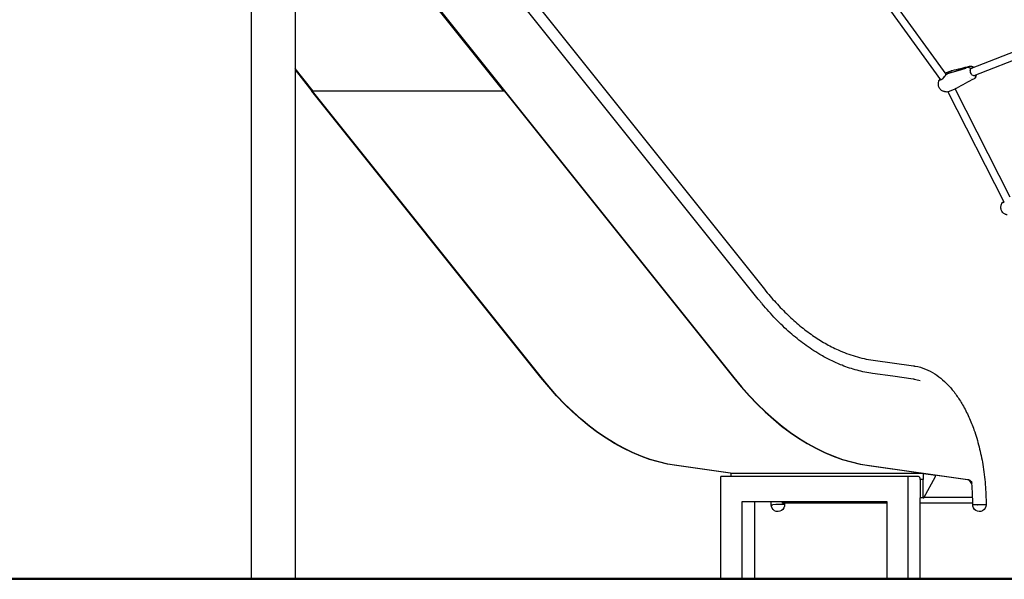
# Model space of a CAD drawing. Units: millimetres. Extents: x 192177 to 221877, y 2423 to 23423.
# Drawn here: x 210926 to 212931, y 5074 to 6213 of the extents above; entities that cross this region are included whole.
import ezdxf

# ---------------------------------------------------------------- set-up
doc = ezdxf.new("R2010")
doc.units = ezdxf.units.MM
doc.header["$LTSCALE"] = 15
doc.layers.add('P001', color=131, linetype='Continuous')
doc.layers.add('P_2DIM', color=6, linetype='Continuous', lineweight=25)
doc.layers.add('P_7THICK', color=7, linetype='Continuous', lineweight=50)

# ---------------------------------------------------------------- blocks, each defined once
blk = doc.blocks.new('A$C64F963EE')
at = {"layer": 'P001'}
for p, q in [((-1421, 3356.4), (-488.6, 2191.2)), ((-1533.5, 3332.1), (-1533.5, 1602.1)), ((-1444.5, 3332.1), (-1444.5, 1602.1)), ((-1444.5, 3332.1), (-1444.5, 1602.1)), ((-501.3, 2171.2), (-1432.4, 3334.8)), ((-1444.5, 3128.3), (-551.1, 2011.8)), ((-1444.5, 3127.3), (-552, 2011.8)), ((-1444.5, 3127.3), (-552, 2011.8)), ((-1019.5, 2594.5), (-1444.5, 3125.6)), ((-129.7, 2617.7), (-274.9, 2817.5)), ((-118.6, 2629.2), (-260.5, 2824.5)), ((162.8, 2730.9), (-68.1, 2640.4)), ((171.7, 2717.2), (-62.3, 2625.5)), ((-1407.9, 2594.5), (-1444.5, 2640.2)), ((-1407.9, 2594.5), (-1444.5, 2640.2)), ((-1444.5, 2638.6), (-1409.2, 2594.5)), ((-1444.5, 2638.6), (-1409.2, 2594.5)), ((-1444.5, 2637.5), (-1410.1, 2594.5)), ((-120.2, 2631.4), (-109, 2635.8)), ((-114.6, 2630.5), (-118.5, 2629)), ((-118.3, 2629.3), (-114.5, 2630.8)), ((-75, 2642.2), (-79.2, 2641)), ((-75, 2642.2), (-79.2, 2641)), ((-129.5, 2617.3), (-129.5, 2617.3)), ((-129.3, 2617.1), (-129.3, 2617.1)), ((-116.3, 2624), (-116.3, 2624)), ((-70.5, 2622.3), (-70.5, 2622.3)), ((-69, 2621), (-69, 2621)), ((-68, 2620.4), (-68, 2620.4)), ((-68, 2620.4), (-68, 2620.4)), ((-943.8, 2011.8), (-1410.1, 2594.5)), ((-1410.1, 2594.5), (-1410.1, 2594.5)), ((-1409.2, 2594.5), (-1410.1, 2594.5)), ((-1409.2, 2594.5), (-1410.1, 2594.5)), ((-1409.2, 2594.5), (-1407.9, 2594.5)), ((-943, 2011.8), (-1409.2, 2594.5)), ((-1409.2, 2594.5), (-1409.2, 2594.5)), ((-1019.5, 2594.5), (-1409.2, 2594.5)), ((-1409.2, 2594.5), (-1409.2, 2594.5)), ((-943, 2011.8), (-1409.2, 2594.5)), ((-1019.5, 2594.5), (-1407.9, 2594.5)), ((-1407.9, 2594.5), (-1407.9, 2594.5)), ((-1.1, 2368.7), (-115.5, 2593.6)), ((-112.4, 2594.5), (-100.5, 2599.2)), ((-100.8, 2599.3), (-100.8, 2599.3)), ((11.5, 2378.6), (-100.7, 2599.1)), ((-100.7, 2599.1), (-100.7, 2599.1)), ((-1, 2368.5), (-1, 2368.5)), ((-0.8, 2368.2), (-0.8, 2368.2)), ((-267.7, 2046.9), (-185.2, 2035.4)), ((-554.1, 1816.6), (-667.9, 1832.5)), ((-553.3, 1816.6), (-667, 1832.5)), ((-553.3, 1816.6), (-667, 1832.5)), ((-276, 1832.5), (-75.4, 1804.4)), ((-276, 1832.5), (-75.4, 1804.4)), ((-275.1, 1832.5), (-74.5, 1804.4)), ((-577.7, 1601.1), (-577.7, 1810.1)), ((-196.7, 1810.1), (-577.7, 1810.1)), ((-556.6, 1810.1), (-556.6, 1813.8)), ((-164.7, 1816.6), (-555.7, 1816.6)), ((-174.9, 1810.1), (-196.7, 1810.1)), ((-196.7, 1810.1), (-196.7, 1601.1)), ((-165.6, 1813.8), (-165.6, 1803.9)), ((-164.7, 1816.6), (-140.7, 1813.2)), ((-164.1, 1767), (-140.8, 1810.6)), ((-140.8, 1810.6), (-140.7, 1813.2)), ((-171.7, 1803.9), (-171.7, 1767)), ((-165.6, 1803.9), (-171.7, 1803.9)), ((-165.6, 1767), (-165.6, 1803.7)), ((-171.7, 1601.1), (-171.7, 1767)), ((-171.7, 1767), (-171.7, 1767)), ((-165.6, 1767), (-171.7, 1767)), ((-165.6, 1767), (-164.1, 1767)), ((-65, 1767.5), (-163.8, 1767.5)), ((-534.4, 1601.1), (-534.4, 1759.4)), ((-534.4, 1759.4), (-240, 1759.4)), ((-509.4, 1759.4), (-509.4, 1601.1)), ((-475.1, 1752.6), (-471.6, 1752.6)), ((-240, 1755.8), (-451.2, 1755.8)), ((-240, 1759.4), (-240, 1601.1)), ((-64.8, 1755.8), (-171.7, 1755.8)), ((-39.7, 1752.6), (-54.1, 1752.6)), ((-37.6, 1752.6), (-39.7, 1752.6)), ((-1444.5, 1602.1), (-1533.5, 1602.1)), ((-1444.5, 1602.1), (-1444.5, 1602.1)), ((-577.7, 1601.1), (-534.4, 1601.1)), ((-534.4, 1601.1), (-509.4, 1601.1)), ((-240, 1601.1), (-196.7, 1601.1)), ((-196.7, 1601.1), (-171.7, 1601.1))]:
    blk.add_line(p, q, dxfattribs=at)
for points in [[(-118.8, 2629.4, -0.067585), (-119, 2629.9, -0.070797), (-119.1, 2630.5, -0.111873), (-118.9, 2631.4, -0.130642), (-118.3, 2632.1, -0.018705), (-118.2, 2632.1, -0.019219), (-118.1, 2632.2)], [(-118.5, 2629, 0.057969), (-118.7, 2628.9, 0.080331), (-119, 2628.7, 0.008795), (-119, 2628.6, 0.008774), (-119, 2628.6)], [(-118.9, 2628.7, -0.111951), (-118.6, 2629.1, -0.092916), (-118.3, 2629.3)], [(-118.8, 2628.9, 0.007639), (-118.5, 2629.4, 0.016332), (-118.2, 2630, 0.006621), (-118.1, 2630.2, 0.013665), (-118, 2630.3, 0.0028), (-118, 2630.4, 0.02544), (-118, 2630.5)], [(-79.3, 2640.8, 0.000009), (-96.5, 2635.8, 0.000004), (-113.8, 2630.8)], [(-108.7, 2635.9, -0.017472), (-107.6, 2636.3, -0.017812), (-106.5, 2636.6)], [(-108.7, 2635.9, 0.000225), (-108.7, 2635.9, 0.000225), (-108.7, 2635.9)], [(-106.5, 2636.6, 0.000451), (-88.8, 2640.8, 0.000884), (-71.2, 2645)], [(-106.5, 2636.6, -0.000635), (-106.5, 2636.6, -0.000634), (-106.5, 2636.6)], [(-68.8, 2639.8, 0.044966), (-69.6, 2640.7, 0.039898), (-70.5, 2641.3, 0.047253), (-71.7, 2641.9, 0.05135), (-72.9, 2642.3, 0.030909), (-73.6, 2642.3, 0.038258), (-74.3, 2642.3, 0.019678), (-74.6, 2642.2, 0.022816), (-75, 2642.2)], [(-68.8, 2639.8, 0.044966), (-69.6, 2640.7, 0.039898), (-70.5, 2641.3, 0.047253), (-71.7, 2641.9, 0.05135), (-72.9, 2642.3, 0.030909), (-73.6, 2642.3, 0.038258), (-74.3, 2642.3, 0.019678), (-74.6, 2642.2, 0.022816), (-75, 2642.2)], [(-71.2, 2645, -0.029099), (-70.3, 2645.2, -0.027329), (-69.3, 2645.3, -0.055218), (-67.3, 2645.1, -0.048741), (-65.4, 2644.5, -0.036052), (-64.1, 2643.8, -0.030825), (-62.8, 2642.9, -0.003761), (-62.6, 2642.8, -0.00371), (-62.5, 2642.6)], [(-69.7, 2636.4, -0.03138), (-69.6, 2637.6, -0.042032), (-69.3, 2638.7, -0.025486), (-69.1, 2639.3, -0.030989), (-68.8, 2639.8)], [(-68.8, 2639.8, -0.063492), (-68.1, 2640.7, -0.081634), (-67.2, 2641.3, -0.026617), (-66.9, 2641.4, -0.026365), (-66.6, 2641.5)], [(-68.1, 2640.4, 0.021719), (-68.3, 2640.3, 0.021258), (-68.5, 2640.2)], [(-59.3, 2626.7, -0.064846), (-60.1, 2626, -0.07684), (-60.9, 2625.5, -0.013318), (-61.1, 2625.5, -0.013149), (-61.3, 2625.4)], [(-58.5, 2623.2, 0.089791), (-58.2, 2624, 0.077472), (-58.1, 2625, 0.039676), (-58.2, 2625.5, 0.031768), (-58.4, 2626.1, 0.023893), (-58.6, 2626.5, 0.02148), (-58.9, 2626.9)], [(-58.5, 2623.2, 0.089791), (-58.2, 2624, 0.077472), (-58.1, 2625, 0.039676), (-58.2, 2625.5, 0.031768), (-58.4, 2626.1, 0.023893), (-58.6, 2626.5, 0.02148), (-58.9, 2626.9)], [(-134.5, 2607.8, -0.032376), (-134.5, 2610.9, -0.029997), (-134.1, 2614, -0.006771), (-134, 2614.7, -0.006789), (-133.8, 2615.3)], [(-134.5, 2607.7, -0.000313), (-134.5, 2607.7, -0.000313), (-134.5, 2607.7)], [(-118.8, 2593.2, -0.034973), (-121.3, 2593.3, -0.037159), (-123.7, 2593.8, -0.038837), (-126, 2594.7, -0.040291), (-128.2, 2595.9, -0.048052), (-130.3, 2597.6, -0.050718), (-132.1, 2599.7, -0.050593), (-133.4, 2602.1, -0.044469), (-134.2, 2604.7, -0.022422), (-134.4, 2606.2, -0.013571), (-134.5, 2607.7)], [(-133.8, 2615.3, -0.065399), (-133.7, 2615.8, -0.047181), (-133.4, 2616.3, -0.018133), (-133, 2616.6, 0.015696), (-132.7, 2617, 0.023175), (-132.3, 2617.5, 0.014371), (-131.9, 2618.1)], [(-133.8, 2615.3, 0.002954), (-133.8, 2615.3, 0.003105), (-133.8, 2615.3)], [(-131.9, 2618.1, -0.131692), (-131.5, 2618.5, -0.09322), (-131, 2618.7, -0.036922), (-130.7, 2618.7, -0.030206), (-130.4, 2618.6)], [(-130.4, 2618.6, 0.030206), (-130.7, 2618.7, 0.036922), (-131, 2618.7, 0.046571), (-131.3, 2618.6, 0.059311), (-131.5, 2618.5, 0.056828), (-131.7, 2618.3, 0.061421), (-131.9, 2618.1)], [(-131.9, 2616.1, 0.000051), (-131.9, 2616.1, 0.000051), (-131.9, 2616.1)], [(-128.9, 2618, 0.031791), (-128.1, 2618.4, 0.021633), (-127.4, 2618.8, 0.023624), (-126.5, 2619.4, 0.01591), (-125.7, 2620.2)], [(-128.9, 2618, -0.000578), (-128.9, 2618, -0.000578), (-128.9, 2618)], [(-62, 2619.8, 0.000471), (-80.2, 2610, 0.000249), (-98.4, 2600.1)], [(-62.7, 2625.4, 0.02121), (-62.5, 2625.5, 0.021668), (-62.3, 2625.5)], [(-58.5, 2623.2, -0.043734), (-59.5, 2621.8, -0.048465), (-60.8, 2620.6, -0.019448), (-61.4, 2620.2, -0.019787), (-61.9, 2619.9)], [(-61.9, 2619.9, 0.000221), (-61.9, 2619.9, 0.000221), (-61.9, 2619.9)], [(-118.8, 2593.2, -0.00014), (-118.8, 2593.2, -0.00014), (-118.8, 2593.2)], [(-98.4, 2600.2, -0.015485), (-99.4, 2599.6, -0.015278), (-100.5, 2599.2)], [(-7.3, 2359.5, -0.034596), (-6.7, 2362.6, -0.032132), (-5.8, 2365.7, -0.004505), (-5.6, 2366.1, -0.004512), (-5.4, 2366.5)], [(-5.4, 2366.5, -0.082935), (-5.1, 2367.1, -0.074236), (-4.6, 2367.5, -0.017929), (-4.4, 2367.6, -0.010969), (-4.2, 2367.7, -0.011759), (-4, 2367.8, -0.003934), (-3.8, 2367.8, -0.010213), (-3, 2368.1, -0.003723), (-2.3, 2368.3, -0.003401), (-1.4, 2368.6, -0.002119), (-0.6, 2368.8)], [(-5.4, 2366.5, -0.002724), (-5.4, 2366.5, -0.002622), (-5.4, 2366.5)], [(-3.1, 2367.5, 0.000043), (-3.1, 2367.5, 0.000043), (-3.1, 2367.5)], [(-2.8, 2368.7, -0.118497), (-2.4, 2369, -0.088248), (-1.9, 2369.1, -0.047077), (-1.5, 2369, -0.03748), (-1.2, 2368.9)], [(-1.2, 2368.9, 0.049388), (-1.6, 2369, 0.069322), (-2.1, 2369, 0.077479), (-2.4, 2368.9, 0.094871), (-2.8, 2368.7)], [(-0.6, 2368.8, -0.000872), (-0.6, 2368.8, -0.000872), (-0.6, 2368.8)], [(5.4, 2342.6, -0.032964), (3.1, 2343.2, -0.034771), (0.9, 2344.1, -0.041069), (-1.3, 2345.4, -0.043599), (-3.3, 2347.1, -0.064351), (-5.5, 2349.9, -0.066349), (-6.9, 2353.2, -0.018831), (-7.1, 2354.3, -0.018012), (-7.3, 2355.3, -0.028836), (-7.4, 2357.1, -0.020098), (-7.3, 2358.9, -0.001962), (-7.3, 2359.2, -0.001814), (-7.3, 2359.4)], [(-7.3, 2359.4, -0.000497), (-7.3, 2359.4, -0.000497), (-7.3, 2359.4)], [(-488.6, 2191.2, 0.015135), (-465.6, 2164.1, 0.017977), (-440.8, 2138.6, 0.017914), (-416.6, 2117, 0.021251), (-390.7, 2097.4, 0.021253), (-365.4, 2081.4, 0.024704), (-338.8, 2067.8, 0.033277), (-304, 2054.8, 0.037786), (-267.7, 2046.9)], [(-268.6, 2019.9, -0.030805), (-300.2, 2026.4, -0.028111), (-330.8, 2036.5, -0.0209), (-354.1, 2046.7, -0.01873), (-376.4, 2058.8, -0.02554), (-407.5, 2079.4, -0.021322), (-436.6, 2102.8, -0.021285), (-466.2, 2131.1, -0.017605), (-493.5, 2161.6, -0.002527), (-497.4, 2166.4, -0.002461), (-501.3, 2171.2)], [(-185.2, 2035.4, -0.000914), (-184.9, 2035.3, -0.000913), (-184.6, 2035.3)], [(-184.6, 2035.3, -0.00303), (-183.1, 2035.1, -0.002616), (-181.7, 2034.8)], [(-181.7, 2034.8, -0.054777), (-161.1, 2029, -0.045518), (-142.1, 2019.1, -0.037403), (-126.2, 2007.1, -0.029375), (-112, 1993.2, -0.029526), (-97.8, 1975.4, -0.023064), (-85.6, 1956.3, -0.025321), (-72.8, 1931.3, -0.020266), (-62.3, 1905.3, -0.023726), (-51.8, 1870.4, -0.020051), (-44.3, 1834.8, -0.021451), (-39.2, 1793.8, -0.020156), (-37.6, 1752.6)], [(-185.6, 2008.3, 0.000913), (-185.8, 2008.4, 0.000914), (-186, 2008.4)], [(-183.2, 2007.9, 0.004952), (-184.4, 2008.1, 0.005227), (-185.6, 2008.3)], [(-172.1, 2004.9, 0.019141), (-177.6, 2006.6, 0.020371), (-183.2, 2007.9)], [(-66.7, 1795.8, -0.01062), (-66.7, 1796.4, -0.016013), (-66.7, 1797.1)], [(-64.7, 1753.4, 0.010935), (-65.2, 1774.6, 0.011154), (-66.7, 1795.8)], [(-475.1, 1752.6, 0.001486), (-475.2, 1756, 0.001481), (-475.2, 1759.4)], [(-452.3, 1757.6, -0.000244), (-452.2, 1758.5, -0.000223), (-452.2, 1759.4)], [(-451.2, 1755.8, -0.094693), (-451.4, 1755.9, -0.067065), (-451.7, 1756, -0.066839), (-451.9, 1756.3, -0.049487), (-452.1, 1756.6, -0.052205), (-452.2, 1756.9, -0.047048), (-452.3, 1757.3, -0.015798), (-452.3, 1757.4, -0.01575), (-452.3, 1757.6)], [(-448, 1755.8, -0.000505), (-448, 1754.6, -0.000505), (-447.9, 1753.4)], [(-64.7, 1753.4), (-64.7, 1753.4, 0.014333), (-64.7, 1753.4, 0.002905), (-64.7, 1753.4), (-64.1, 1753.4, 0.001763), (-62.9, 1753.3, -0.000852), (-61.6, 1753.3, -0.001458), (-59.6, 1753.2, -0.003793), (-57.5, 1753, -0.00309), (-56.4, 1753, -0.009474), (-55.2, 1752.9, -0.005012), (-54.8, 1752.8, -0.019891), (-54.4, 1752.7, -0.009478), (-54.3, 1752.7, -0.031259), (-54.2, 1752.7, -0.018829), (-54.2, 1752.7, -0.089455), (-54.1, 1752.6, -0.064405), (-54.1, 1752.6, -0.126509), (-54.1, 1752.6)]]:
    blk.add_lwpolyline(points, format="xyb", dxfattribs=at)
for points in [[(-113.7, 2631.1), (-94.5, 2636.6), (-79.1, 2641.1)], [(-186, 2008.4), (-227.3, 2014.2), (-268.6, 2019.9)]]:
    blk.add_lwpolyline(points, dxfattribs=at)
for centre, radius, start, end in [((-169.5, 2660.9), 60.1, 316.7658, 328.0438), ((-158.1, 2652.7), 46, 314.8998, 328.3271), ((-68.5, 2629.2), 11.6, 328.7185, 352.2802), ((-150, 2669.4), 55.5, 288.6601, 292.2971), ((-119.1, 2611.6), 18.3, 271.6709, 291.6018), ((-6.7, 2372.3), 5.36, 304.1189, 317.89), ((-455.1, 1601.8), 151.7, 87.2926, 96.2236)]:
    blk.add_arc(centre, radius, start, end, dxfattribs=at)
at = {"layer": 'P001', "extrusion": (1.33153e-32, 1.17359e-18, -1)}
blk.add_arc((158.8, 2634.2), 31.3, 207.8304, 210.8317, dxfattribs=at)
at = {"layer": 'P001', "extrusion": (1.33157e-32, 1.17359e-18, -1)}
blk.add_arc((17.7, 2382.5), 20.3, 218.0519, 222.5957, dxfattribs=at)
at = {"layer": 'P001', "extrusion": (1.33151e-32, 1.17359e-18, -1)}
for centre, start, end in [((461.5, 1752.6), 176.5452, 0), ((51.2, 1752.6), 180, 3.4525)]:
    blk.add_arc(centre, 13.6, start, end, dxfattribs=at)
at = {"layer": 'P001'}
for centre, major_axis, ratio, start_param, end_param in [((-107.2, 2620.8), (11.1, -6.8), 0.711011, 2.56848, 2.650128), ((-70.2, 2629.3), (5.7, -14.6), 0.619954, 3.578246, 3.594229), ((-70.2, 2629.3), (5.7, -14.5), 0.619954, 3.562263, 3.578304), ((-234.1, 3029), (0, -1199.5), 0.5, -0.558505, -0.069813), ((-234.1, 3029), (0, -1199.5), 0.5, -0.558505, -0.069813), ((-233.3, 3029), (0, -1199.5), 0.5, -0.558505, -0.069813), ((-174.9, 1803.7), (0, -6.4), 0.5, 1.607698, 3.141593), ((-164.1, 1813.8), (0, 3), 0.5, 0.41719, 1.570796), ((-168.8, 1803.7), (0, 6.4), 0.5, -1.570796, -1.533895), ((-77.6, 1776), (0, 28.4), 0.5, -0.894868, -0.257714)]:
    blk.add_ellipse(centre, major_axis=major_axis, ratio=ratio, start_param=start_param, end_param=end_param, dxfattribs=at)
at = {"layer": 'P001', "extrusion": (3.51822e-29, 1.17359e-18, -1)}
blk.add_ellipse((-107, 2621.1), major_axis=(11.1, -6.8), ratio=0.711011, start_param=3.633057, end_param=3.714705, dxfattribs=at)
at = {"layer": 'P001', "extrusion": (-4.21359e-29, 1.17359e-18, -1)}
blk.add_ellipse((-63.9, 2633.5), major_axis=(3.1, -7.91), ratio=0.619954, start_param=0.091283, end_param=2.177251, dxfattribs=at)
at = {"layer": 'P001', "extrusion": (7.49273e-30, 1.17359e-18, -1)}
blk.add_ellipse((-64.8, 2633.2), major_axis=(3.1, -7.91), ratio=0.619954, start_param=3.226508, end_param=3.486294, dxfattribs=at)
at = {"layer": 'P001', "extrusion": (-1.7331e-29, 1.17359e-18, -1)}
blk.add_ellipse((-63.9, 2633.5), major_axis=(3.1, -7.91), ratio=0.619954, start_param=3.232511, end_param=3.486294, dxfattribs=at)
at = {"layer": 'P001', "extrusion": (-3.96327e-29, 1.17359e-18, -1)}
blk.add_ellipse((-64.8, 2633.2), major_axis=(3.1, -7.91), ratio=0.619954, start_param=-0.344701, end_param=-0.084964, dxfattribs=at)
at = {"layer": 'P001', "extrusion": (3.59308e-34, 1.17359e-18, -1)}
for centre, major_axis, start_param, end_param in [((-626, 3029), (0, 1199.5), 3.211406, 3.700098), ((-625.2, 3029), (0, 1199.5), 3.211406, 3.700098), ((-625.2, 3029), (0, 1199.5), 3.211406, 3.700098), ((-555.1, 1813.8), (0, 3), -1.570796, -0.41719), ((-76.4, 1774.5), (0, 30), 0.069813, 0.252701), ((-76.4, 1774.5), (0, 30), 0.069813, 0.252701), ((-75.6, 1774.5), (0, 30), 0.069813, 0.252701), ((-76.3, 1776), (0, 28.4), 0.257714, 0.738111), ((-76.3, 1776), (0, 28.4), 0.257714, 0.738111), ((-75.4, 1776), (0, -28.4), 3.399307, 3.811798)]:
    blk.add_ellipse(centre, major_axis=major_axis, ratio=0.5, start_param=start_param, end_param=end_param, dxfattribs=at)

msp = doc.modelspace()

# ---------------------------------------------------------------- linework, layer by layer
at = {"layer": 'P_7THICK'}
msp.add_line((205294.6, 5075.4), (216701.9, 5075.4), dxfattribs=at)

# ---------------------------------------------------------------- block references
at = {"layer": 'P_2DIM'}
msp.add_blockref('A$C64F963EE', (212931.4, 3473.3), dxfattribs=at)

doc.saveas('drawing.dxf')
